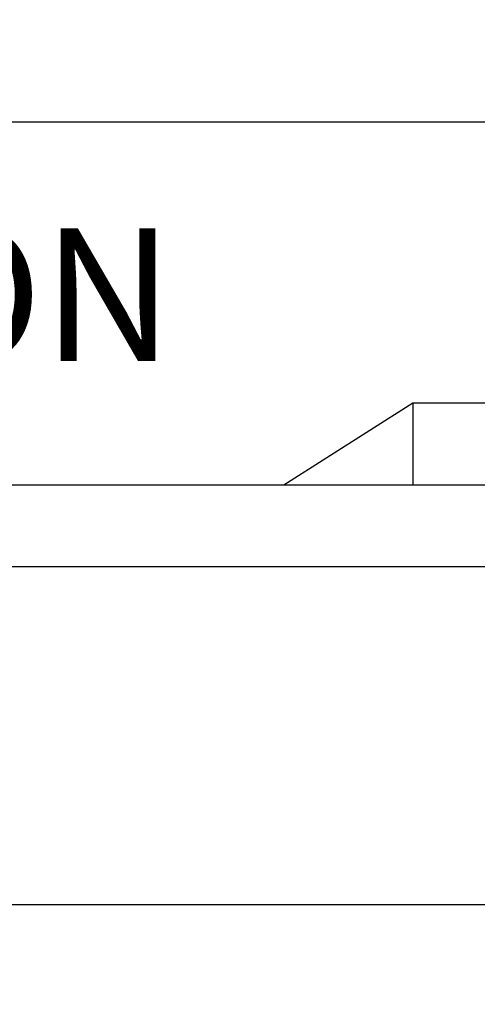
# Model space of a CAD drawing. Units: millimetres. Extents: x 0 to 594, y 0 to 420.
# Drawn here: x 467 to 476, y 314 to 333 of the extents above; entities that cross this region are included whole.
import ezdxf

# ---------------------------------------------------------------- set-up
doc = ezdxf.new("R2010")
doc.units = ezdxf.units.MM
doc.header["$LTSCALE"] = 32.67
doc.layers.get('0').update_dxf_attribs({"linetype": 'CONTINUOUS'})
doc.layers.add('AXES', color=7, linetype='CONTINUOUS')
doc.layers.add('SOLIDES', color=7, linetype='CONTINUOUS')
doc.styles.get("Standard").update_dxf_attribs({"font": 'txt', "width": 0.85})
doc.dimstyles.new('DIMSTYLE_1', dxfattribs={"dimtxt": 3.5, "dimasz": 3.5, "dimexe": 1.5, "dimexo": 1, "dimgap": 0.875, "dimtad": 1, "dimdec": 4, "dimlfac": 5, "dimtxsty": 'STANDARD', "dimblk": '_FILLED', "dimblk1": '_FILLED', "dimblk2": '_FILLED', "dimcen": 0.09, "dimclrt": 5, "dimadec": 0, "dimazin": 0, "dimtp": 0.0001, "dimtm": 0.0001, "dimtfac": 1, "dimtdec": 4, "dimtofl": 0, "dimtmove": 0, "dimatfit": 3, "dimldrblk": '_FILLED', "dimfxl": 1, "dimtolj": 1, "dimarcsym": 0})

# ---------------------------------------------------------------- blocks, each defined once
blk = doc.blocks.new('_FILLED')
at = {"color": 0, "linetype": 'BYBLOCK'}
blk.add_solid([(0, 0), (-1, 0.2143), (-1, -0.2143)], dxfattribs=at)
blk = doc.blocks.new('*D2')
at = {"color": 2, "linetype": 'CONTINUOUS'}
for p, q in [((389.54, 304.497), (389.54, 391.838)), ((499.54, 304.497), (499.54, 391.838)), ((389.54, 390.338), (444.54, 390.338)), ((499.54, 390.338), (444.54, 390.338))]:
    blk.add_line(p, q, dxfattribs=at)
at = {"color": 2, "linetype": 'CONTINUOUS', "xscale": 3.5, "yscale": 3.5, "zscale": 3.5, "rotation": 180}
blk.add_blockref('_FILLED', (389.54, 390.338), dxfattribs=at)
at = {"color": 2, "linetype": 'CONTINUOUS', "xscale": 3.5, "yscale": 3.5, "zscale": 3.5}
blk.add_blockref('_FILLED', (499.54, 390.338), dxfattribs=at)
at = {"color": 5, "linetype": 'CONTINUOUS', "insert": (444.54, 394.713), "char_height": 3.5, "width": 8.925, "attachment_point": 2, "line_spacing_factor": 0.9}
blk.add_mtext('550', dxfattribs=at)

msp = doc.modelspace()

# ---------------------------------------------------------------- linework, layer by layer
at = {"layer": 'AXES', "color": 7, "linetype": 'CONTINUOUS'}
msp.add_circle((444.540209, 299.413874), 25, dxfattribs=at)
at = {"layer": 'SOLIDES', "color": 7, "linetype": 'CONTINUOUS'}
for p, q in [((409.110124, 330.613874), (479.970295, 330.613874)), ((472.314015, 323.780578), (474.740209, 325.323827)), ((474.740209, 325.323827), (474.740209, 323.780578)), ((474.740209, 325.323827), (482.355059, 325.323827)), ((450.122396, 323.780578), (482.872756, 323.780578)), ((479.540209, 322.237329), (454.74151, 322.237329)), ((479.540209, 315.876547), (463.351739, 315.876547))]:
    msp.add_line(p, q, dxfattribs=at)
msp.add_circle((444.540209, 299.413874), 24.59968, dxfattribs=at)
at = {"layer": 'SOLIDES', "color": 9, "linetype": 'CONTINUOUS'}
for radius in [24.231041, 23.83136, 23]:
    msp.add_circle((444.540209, 299.413874), radius, dxfattribs=at)

# ---------------------------------------------------------------- texts
at = {"color": 5, "linetype": 'CONTINUOUS', "insert": (453.382766, 328.612124), "char_height": 2.5, "width": 17, "attachment_point": 1, "line_spacing_factor": 0.9}
msp.add_mtext('ROTATION', dxfattribs=at)

# ---------------------------------------------------------------- dimensions: what is measured, and where the dimension line sits
at = {"color": 2, "linetype": 'CONTINUOUS'}
dim = msp.add_linear_dim(base=(389.540209, 390.337866), p1=(499.540209, 303.49694), p2=(389.540209, 303.49694), angle=180, dimstyle='DIMSTYLE_1', dxfattribs=at)
dim.commit()
dim.dimension.update_dxf_attribs({"geometry": '*D2', "text_midpoint": (444.540206, 390.337866), "dimtype": 160})

doc.saveas('drawing.dxf')
